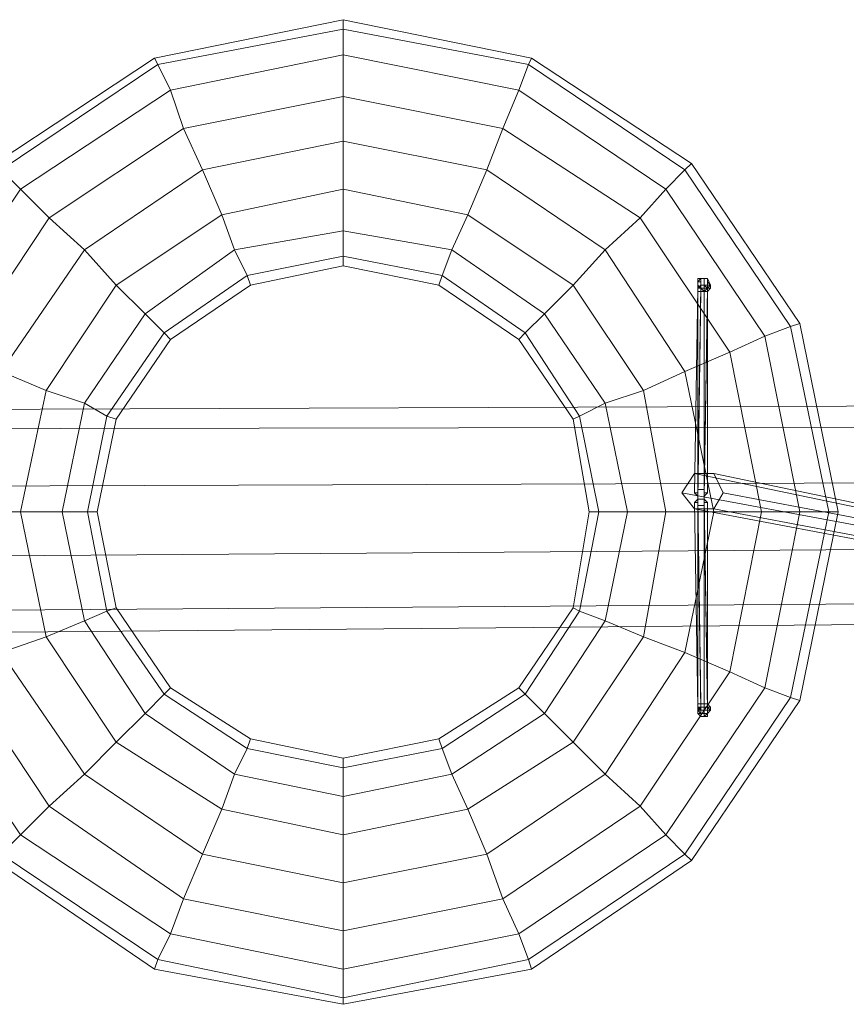
# Model space of a CAD drawing. Units: millimetres. Extents: x 3693 to 8289, y 6126 to 18717.
# Drawn here: x 5095 to 5598, y 9824 to 10423 of the extents above; entities that cross this region are included whole.
import ezdxf

# ---------------------------------------------------------------- set-up
doc = ezdxf.new("R2010")
doc.units = ezdxf.units.MM
for name, color, linetype, lineweight in [('dæk', 251, 'Continuous', 9), ('kæde', 253, 'Continuous', 5), ('robinia', 32, 'Continuous', 5)]:
    doc.layers.add(name, color=color, linetype=linetype, lineweight=lineweight)

msp = doc.modelspace()

# ---------------------------------------------------------------- linework, layer by layer
at = {"layer": 'dæk'}
for points in [[(5291.36, 10423.11), (5406.07, 10399.78), (5503.28, 10335.62), (5569.38, 10238.41), (5592.71, 10123.71), (5569.38, 10009), (5503.28, 9911.79), (5406.07, 9845.69), (5291.36, 9824.3), (5176.65, 9845.69), (5079.44, 9911.79), (5015.28, 10009), (4991.95, 10123.71), (5015.28, 10238.41), (5079.44, 10335.62), (5176.65, 10399.78), (5291.36, 10423.11)], [(5291.36, 10423.11), (5291.36, 10417.28), (5404.12, 10395.89), (5406.07, 10399.78), (5291.36, 10423.11)], [(5404.12, 10395.89), (5406.07, 10399.78), (5291.36, 10423.11), (5291.36, 10417.28), (5291.36, 10401.73), (5398.29, 10380.34)], [(5291.36, 10273.41), (5291.36, 10279.24), (5291.36, 10294.8), (5291.36, 10320.07), (5291.36, 10349.23), (5291.36, 10376.45), (5291.36, 10401.73), (5291.36, 10417.28), (5291.36, 10423.11), (5291.36, 10417.28), (5291.36, 10401.73), (5291.36, 10376.45), (5291.36, 10349.23), (5291.36, 10320.07), (5291.36, 10294.8), (5291.36, 10279.24)], [(5291.36, 10417.28), (5404.12, 10395.89), (5499.39, 10331.74), (5563.55, 10236.47), (5586.88, 10123.71), (5563.55, 10010.94), (5499.39, 9915.68), (5404.12, 9851.52), (5291.36, 9828.19), (5178.6, 9851.52), (5083.33, 9915.68), (5021.12, 10010.94), (4997.79, 10123.71), (5021.12, 10236.47), (5083.33, 10331.74), (5178.6, 10395.89), (5291.36, 10417.28)], [(5291.36, 10417.28), (5404.12, 10395.89), (5499.39, 10331.74), (5563.55, 10236.47), (5586.88, 10123.71), (5563.55, 10010.94), (5499.39, 9915.68), (5404.12, 9851.52), (5291.36, 9828.19), (5178.6, 9851.52), (5083.33, 9915.68), (5021.12, 10010.94), (4997.79, 10123.71), (5021.12, 10236.47), (5083.33, 10331.74), (5178.6, 10395.89), (5291.36, 10417.28)], [(5398.29, 10380.34), (5388.57, 10357.01), (5291.36, 10376.45), (5291.36, 10401.73), (5291.36, 10417.28), (5404.12, 10395.89)], [(5291.36, 10401.73), (5398.29, 10380.34), (5487.72, 10320.07), (5547.99, 10230.64), (5569.38, 10123.71), (5547.99, 10016.78), (5487.72, 9927.34), (5398.29, 9867.07), (5291.36, 9845.69), (5186.37, 9867.07), (5095, 9927.34), (5034.73, 10016.78), (5013.34, 10123.71), (5034.73, 10230.64), (5095, 10320.07), (5186.37, 10380.34), (5291.36, 10401.73)], [(5291.36, 10401.73), (5398.29, 10380.34), (5487.72, 10320.07), (5547.99, 10230.64), (5569.38, 10123.71), (5547.99, 10016.78), (5487.72, 9927.34), (5398.29, 9867.07), (5291.36, 9845.69), (5186.37, 9867.07), (5095, 9927.34), (5034.73, 10016.78), (5013.34, 10123.71), (5034.73, 10230.64), (5095, 10320.07), (5186.37, 10380.34), (5291.36, 10401.73)], [(5388.57, 10357.01), (5378.85, 10331.74), (5291.36, 10349.23), (5291.36, 10376.45), (5291.36, 10401.73), (5398.29, 10380.34)], [(5291.36, 10376.45), (5388.57, 10357.01), (5472.17, 10302.57), (5526.61, 10220.92), (5546.05, 10123.71), (5526.61, 10026.5), (5472.17, 9944.84), (5388.57, 9888.46), (5291.36, 9869.02), (5194.15, 9888.46), (5112.49, 9944.84), (5058.06, 10026.5), (5038.61, 10123.71), (5058.06, 10220.92), (5112.49, 10302.57), (5194.15, 10357.01), (5291.36, 10376.45)], [(5291.36, 10376.45), (5388.57, 10357.01), (5472.17, 10302.57), (5526.61, 10220.92), (5546.05, 10123.71), (5526.61, 10026.5), (5472.17, 9944.84), (5388.57, 9888.46), (5291.36, 9869.02), (5194.15, 9888.46), (5112.49, 9944.84), (5058.06, 10026.5), (5038.61, 10123.71), (5058.06, 10220.92), (5112.49, 10302.57), (5194.15, 10357.01), (5291.36, 10376.45)], [(5378.85, 10331.74), (5367.18, 10304.52), (5291.36, 10320.07), (5291.36, 10349.23), (5291.36, 10376.45), (5388.57, 10357.01)], [(5291.36, 10349.23), (5378.85, 10331.74), (5450.78, 10283.13), (5499.39, 10209.25), (5516.89, 10123.71), (5499.39, 10038.16), (5450.78, 9964.28), (5378.85, 9915.68), (5291.36, 9898.18), (5205.82, 9915.68), (5133.88, 9964.28), (5083.33, 10038.16), (5067.78, 10123.71), (5083.33, 10209.25), (5133.88, 10283.13), (5205.82, 10331.74), (5291.36, 10349.23)], [(5291.36, 10349.23), (5378.85, 10331.74), (5450.78, 10283.13), (5499.39, 10209.25), (5516.89, 10123.71), (5499.39, 10038.16), (5450.78, 9964.28), (5378.85, 9915.68), (5291.36, 9898.18), (5205.82, 9915.68), (5133.88, 9964.28), (5083.33, 10038.16), (5067.78, 10123.71), (5083.33, 10209.25), (5133.88, 10283.13), (5205.82, 10331.74), (5291.36, 10349.23)], [(5367.18, 10304.52), (5357.46, 10283.13), (5291.36, 10294.8), (5291.36, 10320.07), (5291.36, 10349.23), (5378.85, 10331.74)], [(5291.36, 10320.07), (5367.18, 10304.52), (5431.34, 10261.74), (5474.11, 10197.59), (5487.72, 10123.71), (5474.11, 10047.88), (5431.34, 9983.72), (5367.18, 9942.9), (5291.36, 9927.34), (5217.48, 9942.9), (5153.32, 9983.72), (5110.55, 10047.88), (5095, 10123.71), (5110.55, 10197.59), (5153.32, 10261.74), (5217.48, 10304.52), (5291.36, 10320.07)], [(5291.36, 10320.07), (5367.18, 10304.52), (5431.34, 10261.74), (5474.11, 10197.59), (5487.72, 10123.71), (5474.11, 10047.88), (5431.34, 9983.72), (5367.18, 9942.9), (5291.36, 9927.34), (5217.48, 9942.9), (5153.32, 9983.72), (5110.55, 10047.88), (5095, 10123.71), (5110.55, 10197.59), (5153.32, 10261.74), (5217.48, 10304.52), (5291.36, 10320.07)], [(5357.46, 10283.13), (5351.63, 10267.58), (5291.36, 10279.24), (5291.36, 10294.8), (5291.36, 10320.07), (5367.18, 10304.52)], [(5291.36, 10294.8), (5357.46, 10283.13), (5413.84, 10244.25), (5450.78, 10189.81), (5464.39, 10123.71), (5450.78, 10057.6), (5413.84, 10001.22), (5357.46, 9964.28), (5291.36, 9950.67), (5225.26, 9964.28), (5170.82, 10001.22), (5133.88, 10057.6), (5120.27, 10123.71), (5133.88, 10189.81), (5170.82, 10244.25), (5225.26, 10283.13), (5291.36, 10294.8)], [(5291.36, 10294.8), (5357.46, 10283.13), (5413.84, 10244.25), (5450.78, 10189.81), (5464.39, 10123.71), (5450.78, 10057.6), (5413.84, 10001.22), (5357.46, 9964.28), (5291.36, 9950.67), (5225.26, 9964.28), (5170.82, 10001.22), (5133.88, 10057.6), (5120.27, 10123.71), (5133.88, 10189.81), (5170.82, 10244.25), (5225.26, 10283.13), (5291.36, 10294.8)], [(5351.63, 10267.58), (5349.69, 10261.74), (5291.36, 10273.41), (5291.36, 10279.24), (5291.36, 10294.8), (5357.46, 10283.13)], [(5291.36, 10279.24), (5351.63, 10267.58), (5402.18, 10232.58), (5435.23, 10182.03), (5446.9, 10123.71), (5435.23, 10063.44), (5402.18, 10012.89), (5351.63, 9979.84), (5291.36, 9968.17), (5233.03, 9979.84), (5182.49, 10012.89), (5147.49, 10063.44), (5135.82, 10123.71), (5147.49, 10182.03), (5182.49, 10232.58), (5233.03, 10267.58), (5291.36, 10279.24)], [(5291.36, 10279.24), (5351.63, 10267.58), (5402.18, 10232.58), (5435.23, 10182.03), (5446.9, 10123.71), (5435.23, 10063.44), (5402.18, 10012.89), (5351.63, 9979.84), (5291.36, 9968.17), (5233.03, 9979.84), (5182.49, 10012.89), (5147.49, 10063.44), (5135.82, 10123.71), (5147.49, 10182.03), (5182.49, 10232.58), (5233.03, 10267.58), (5291.36, 10279.24)], [(5291.36, 10273.41), (5349.69, 10261.74), (5398.29, 10228.69), (5431.34, 10180.09), (5441.06, 10123.71), (5431.34, 10065.38), (5398.29, 10016.78), (5349.69, 9985.67), (5291.36, 9974), (5234.98, 9985.67), (5186.37, 10016.78), (5153.32, 10065.38), (5141.66, 10123.71), (5153.32, 10180.09), (5186.37, 10228.69), (5234.98, 10261.74), (5291.36, 10273.41)]]:
    msp.add_lwpolyline(points, close=True, dxfattribs=at)
for points in [[(5079.44, 9911.79), (5176.65, 9845.69), (5291.36, 9824.3), (5406.07, 9845.69), (5503.28, 9911.79), (5569.38, 10009), (5592.71, 10123.71), (5569.38, 10238.41), (5503.28, 10335.62), (5406.07, 10399.78), (5291.36, 10423.11), (5291.36, 10417.28), (5291.36, 10401.73), (5291.36, 10376.45), (5291.36, 10349.23), (5291.36, 10320.07), (5291.36, 10294.8), (5291.36, 10279.24), (5291.36, 10294.8), (5291.36, 10320.07), (5291.36, 10349.23), (5291.36, 10376.45), (5291.36, 10401.73), (5291.36, 10417.28), (5291.36, 10423.11), (5176.65, 10399.78), (5079.44, 10335.62)], [(5349.69, 10261.74), (5351.63, 10267.58), (5291.36, 10279.24), (5291.36, 10273.41), (5291.36, 10279.24), (5233.03, 10267.58), (5225.26, 10283.13), (5217.48, 10304.52), (5205.82, 10331.74), (5194.15, 10357.01), (5186.37, 10380.34), (5178.6, 10395.89), (5176.65, 10399.78), (5178.6, 10395.89), (5186.37, 10380.34), (5194.15, 10357.01), (5205.82, 10331.74), (5217.48, 10304.52), (5225.26, 10283.13), (5233.03, 10267.58), (5234.98, 10261.74), (5291.36, 10273.41), (5291.36, 10279.24), (5291.36, 10294.8), (5225.26, 10283.13), (5291.36, 10294.8), (5291.36, 10320.07), (5291.36, 10349.23), (5205.82, 10331.74), (5291.36, 10349.23), (5291.36, 10376.45), (5291.36, 10401.73), (5186.37, 10380.34), (5291.36, 10401.73), (5291.36, 10417.28), (5291.36, 10423.11), (5176.65, 10399.78), (5291.36, 10423.11), (5291.36, 10417.28), (5178.6, 10395.89), (5291.36, 10417.28), (5291.36, 10401.73), (5291.36, 10376.45), (5194.15, 10357.01), (5291.36, 10376.45), (5291.36, 10349.23), (5291.36, 10320.07), (5217.48, 10304.52), (5291.36, 10320.07), (5291.36, 10294.8), (5291.36, 10279.24), (5233.03, 10267.58)], [(5182.49, 10232.58), (5233.03, 10267.58), (5225.26, 10283.13), (5217.48, 10304.52), (5153.32, 10261.74), (5217.48, 10304.52), (5205.82, 10331.74), (5194.15, 10357.01), (5112.49, 10302.57), (5194.15, 10357.01), (5186.37, 10380.34), (5178.6, 10395.89), (5083.33, 10331.74), (5178.6, 10395.89), (5176.65, 10399.78), (5079.44, 10335.62), (5176.65, 10399.78), (5178.6, 10395.89), (5186.37, 10380.34), (5095, 10320.07), (5186.37, 10380.34), (5194.15, 10357.01), (5205.82, 10331.74), (5133.88, 10283.13), (5205.82, 10331.74), (5217.48, 10304.52), (5225.26, 10283.13), (5170.82, 10244.25), (5225.26, 10283.13), (5233.03, 10267.58), (5234.98, 10261.74), (5186.37, 10228.69), (5182.49, 10232.58), (5170.82, 10244.25), (5153.32, 10261.74), (5133.88, 10283.13), (5112.49, 10302.57), (5095, 10320.07), (5083.33, 10331.74)], [(5351.63, 10267.58), (5402.18, 10232.58), (5413.84, 10244.25), (5431.34, 10261.74), (5367.18, 10304.52), (5431.34, 10261.74), (5450.78, 10283.13), (5472.17, 10302.57), (5388.57, 10357.01), (5472.17, 10302.57), (5487.72, 10320.07), (5499.39, 10331.74), (5404.12, 10395.89), (5499.39, 10331.74), (5503.28, 10335.62), (5406.07, 10399.78), (5503.28, 10335.62), (5499.39, 10331.74), (5487.72, 10320.07), (5398.29, 10380.34), (5487.72, 10320.07), (5472.17, 10302.57), (5450.78, 10283.13), (5378.85, 10331.74), (5450.78, 10283.13), (5431.34, 10261.74), (5413.84, 10244.25), (5357.46, 10283.13), (5413.84, 10244.25), (5402.18, 10232.58), (5398.29, 10228.69), (5349.69, 10261.74), (5351.63, 10267.58), (5357.46, 10283.13), (5367.18, 10304.52), (5378.85, 10331.74), (5388.57, 10357.01), (5398.29, 10380.34), (5404.12, 10395.89), (5406.07, 10399.78), (5404.12, 10395.89), (5398.29, 10380.34), (5388.57, 10357.01), (5378.85, 10331.74), (5367.18, 10304.52), (5357.46, 10283.13), (5351.63, 10267.58), (5402.18, 10232.58), (5398.29, 10228.69)], [(5402.18, 10232.58), (5435.23, 10182.03), (5450.78, 10189.81), (5474.11, 10197.59), (5431.34, 10261.74), (5474.11, 10197.59), (5499.39, 10209.25), (5526.61, 10220.92), (5472.17, 10302.57), (5526.61, 10220.92), (5547.99, 10230.64), (5563.55, 10236.47), (5499.39, 10331.74), (5563.55, 10236.47), (5569.38, 10238.41), (5503.28, 10335.62), (5569.38, 10238.41), (5563.55, 10236.47), (5547.99, 10230.64), (5487.72, 10320.07), (5547.99, 10230.64), (5526.61, 10220.92), (5499.39, 10209.25), (5450.78, 10283.13), (5499.39, 10209.25), (5474.11, 10197.59), (5450.78, 10189.81), (5413.84, 10244.25), (5450.78, 10189.81), (5435.23, 10182.03), (5431.34, 10180.09), (5398.29, 10228.69), (5402.18, 10232.58), (5413.84, 10244.25), (5431.34, 10261.74), (5450.78, 10283.13), (5472.17, 10302.57), (5487.72, 10320.07), (5499.39, 10331.74), (5503.28, 10335.62), (5499.39, 10331.74), (5487.72, 10320.07), (5472.17, 10302.57), (5450.78, 10283.13), (5431.34, 10261.74), (5413.84, 10244.25), (5402.18, 10232.58), (5435.23, 10182.03), (5431.34, 10180.09)], [(5083.33, 10331.74), (5095, 10320.07), (5034.73, 10230.64), (5095, 10320.07), (5112.49, 10302.57), (5133.88, 10283.13), (5083.33, 10209.25), (5133.88, 10283.13), (5153.32, 10261.74), (5170.82, 10244.25), (5133.88, 10189.81), (5170.82, 10244.25), (5182.49, 10232.58), (5186.37, 10228.69), (5153.32, 10180.09), (5147.49, 10182.03), (5133.88, 10189.81), (5110.55, 10197.59), (5083.33, 10209.25)], [(5147.49, 10182.03), (5182.49, 10232.58), (5170.82, 10244.25), (5153.32, 10261.74), (5110.55, 10197.59), (5153.32, 10261.74), (5133.88, 10283.13), (5112.49, 10302.57), (5058.06, 10220.92), (5112.49, 10302.57), (5095, 10320.07), (5083.33, 10331.74)], [(5083.33, 10331.74), (5095, 10320.07), (5112.49, 10302.57), (5133.88, 10283.13), (5153.32, 10261.74), (5170.82, 10244.25), (5182.49, 10232.58), (5233.03, 10267.58), (5234.98, 10261.74)], [(5435.23, 10182.03), (5446.9, 10123.71), (5464.39, 10123.71), (5487.72, 10123.71), (5474.11, 10197.59), (5487.72, 10123.71), (5516.89, 10123.71), (5546.05, 10123.71), (5526.61, 10220.92), (5546.05, 10123.71), (5569.38, 10123.71), (5586.88, 10123.71), (5563.55, 10236.47), (5586.88, 10123.71), (5592.71, 10123.71), (5569.38, 10238.41), (5592.71, 10123.71), (5586.88, 10123.71), (5569.38, 10123.71), (5547.99, 10230.64), (5569.38, 10123.71), (5546.05, 10123.71), (5516.89, 10123.71), (5499.39, 10209.25), (5516.89, 10123.71), (5487.72, 10123.71), (5464.39, 10123.71), (5450.78, 10189.81), (5464.39, 10123.71), (5446.9, 10123.71), (5441.06, 10123.71), (5431.34, 10180.09), (5435.23, 10182.03), (5450.78, 10189.81), (5474.11, 10197.59), (5499.39, 10209.25), (5526.61, 10220.92), (5547.99, 10230.64), (5563.55, 10236.47), (5569.38, 10238.41), (5563.55, 10236.47), (5547.99, 10230.64), (5526.61, 10220.92), (5499.39, 10209.25), (5474.11, 10197.59), (5450.78, 10189.81), (5435.23, 10182.03), (5446.9, 10123.71), (5441.06, 10123.71)], [(5083.33, 10209.25), (5110.55, 10197.59), (5133.88, 10189.81), (5147.49, 10182.03), (5182.49, 10232.58), (5186.37, 10228.69)], [(5083.33, 10209.25), (5110.55, 10197.59), (5133.88, 10189.81), (5120.27, 10123.71), (5133.88, 10189.81), (5147.49, 10182.03), (5153.32, 10180.09), (5141.66, 10123.71), (5135.82, 10123.71), (5120.27, 10123.71), (5095, 10123.71), (5067.78, 10123.71)], [(5135.82, 10123.71), (5147.49, 10182.03), (5133.88, 10189.81), (5110.55, 10197.59), (5095, 10123.71), (5110.55, 10197.59), (5083.33, 10209.25)], [(5067.78, 10123.71), (5095, 10123.71), (5120.27, 10123.71), (5135.82, 10123.71), (5147.49, 10182.03), (5153.32, 10180.09)], [(5147.49, 10063.44), (5135.82, 10123.71), (5120.27, 10123.71), (5095, 10123.71), (5110.55, 10047.88), (5095, 10123.71), (5067.78, 10123.71)], [(5067.78, 10123.71), (5095, 10123.71), (5120.27, 10123.71), (5133.88, 10057.6), (5120.27, 10123.71), (5135.82, 10123.71), (5141.66, 10123.71), (5153.32, 10065.38), (5147.49, 10063.44), (5133.88, 10057.6), (5110.55, 10047.88), (5083.33, 10038.16)], [(5083.33, 10038.16), (5110.55, 10047.88), (5133.88, 10057.6), (5147.49, 10063.44), (5135.82, 10123.71), (5141.66, 10123.71)], [(5446.9, 10123.71), (5435.23, 10063.44), (5450.78, 10057.6), (5474.11, 10047.88), (5487.72, 10123.71), (5474.11, 10047.88), (5499.39, 10038.16), (5526.61, 10026.5), (5546.05, 10123.71), (5526.61, 10026.5), (5547.99, 10016.78), (5563.55, 10010.94), (5586.88, 10123.71), (5563.55, 10010.94), (5569.38, 10009), (5592.71, 10123.71), (5569.38, 10009), (5563.55, 10010.94), (5547.99, 10016.78), (5569.38, 10123.71), (5547.99, 10016.78), (5526.61, 10026.5), (5499.39, 10038.16), (5516.89, 10123.71), (5499.39, 10038.16), (5474.11, 10047.88), (5450.78, 10057.6), (5464.39, 10123.71), (5450.78, 10057.6), (5435.23, 10063.44), (5431.34, 10065.38), (5441.06, 10123.71), (5446.9, 10123.71), (5464.39, 10123.71), (5487.72, 10123.71), (5516.89, 10123.71), (5546.05, 10123.71), (5569.38, 10123.71), (5586.88, 10123.71), (5592.71, 10123.71), (5586.88, 10123.71), (5569.38, 10123.71), (5546.05, 10123.71), (5516.89, 10123.71), (5487.72, 10123.71), (5464.39, 10123.71), (5446.9, 10123.71), (5435.23, 10063.44), (5431.34, 10065.38)], [(5083.33, 10038.16), (5133.88, 9964.28), (5083.33, 10038.16), (5110.55, 10047.88), (5133.88, 10057.6), (5170.82, 10001.22), (5133.88, 10057.6), (5147.49, 10063.44), (5153.32, 10065.38), (5186.37, 10016.78), (5182.49, 10012.89), (5170.82, 10001.22), (5153.32, 9983.72), (5133.88, 9964.28), (5112.49, 9944.84), (5095, 9927.34), (5083.33, 9915.68)], [(5083.33, 9915.68), (5095, 9927.34), (5112.49, 9944.84), (5133.88, 9964.28), (5153.32, 9983.72), (5170.82, 10001.22), (5182.49, 10012.89), (5147.49, 10063.44), (5153.32, 10065.38)], [(5182.49, 10012.89), (5147.49, 10063.44), (5133.88, 10057.6), (5110.55, 10047.88), (5153.32, 9983.72), (5110.55, 10047.88), (5083.33, 10038.16)], [(5435.23, 10063.44), (5402.18, 10012.89), (5413.84, 10001.22), (5431.34, 9983.72), (5474.11, 10047.88), (5431.34, 9983.72), (5450.78, 9964.28), (5472.17, 9944.84), (5526.61, 10026.5), (5472.17, 9944.84), (5487.72, 9927.34), (5499.39, 9915.68), (5563.55, 10010.94), (5499.39, 9915.68), (5503.28, 9911.79), (5569.38, 10009), (5503.28, 9911.79), (5499.39, 9915.68), (5487.72, 9927.34), (5547.99, 10016.78), (5487.72, 9927.34), (5472.17, 9944.84), (5450.78, 9964.28), (5499.39, 10038.16), (5450.78, 9964.28), (5431.34, 9983.72), (5413.84, 10001.22), (5450.78, 10057.6), (5413.84, 10001.22), (5402.18, 10012.89), (5398.29, 10016.78), (5431.34, 10065.38), (5435.23, 10063.44), (5450.78, 10057.6), (5474.11, 10047.88), (5499.39, 10038.16), (5526.61, 10026.5), (5547.99, 10016.78), (5563.55, 10010.94), (5569.38, 10009), (5563.55, 10010.94), (5547.99, 10016.78), (5526.61, 10026.5), (5499.39, 10038.16), (5474.11, 10047.88), (5450.78, 10057.6), (5435.23, 10063.44), (5402.18, 10012.89), (5398.29, 10016.78)], [(5058.06, 10026.5), (5112.49, 9944.84), (5058.06, 10026.5)], [(5034.73, 10016.78), (5095, 9927.34), (5034.73, 10016.78)], [(5083.33, 9915.68), (5095, 9927.34), (5186.37, 9867.07), (5095, 9927.34), (5112.49, 9944.84), (5133.88, 9964.28), (5205.82, 9915.68), (5133.88, 9964.28), (5153.32, 9983.72), (5170.82, 10001.22), (5225.26, 9964.28), (5170.82, 10001.22), (5182.49, 10012.89), (5186.37, 10016.78), (5234.98, 9985.67), (5233.03, 9979.84), (5225.26, 9964.28), (5217.48, 9942.9), (5205.82, 9915.68), (5194.15, 9888.46), (5186.37, 9867.07), (5178.6, 9851.52), (5176.65, 9845.69), (5178.6, 9851.52), (5186.37, 9867.07), (5194.15, 9888.46), (5205.82, 9915.68), (5217.48, 9942.9), (5225.26, 9964.28), (5233.03, 9979.84), (5182.49, 10012.89), (5186.37, 10016.78)], [(5233.03, 9979.84), (5182.49, 10012.89), (5170.82, 10001.22), (5153.32, 9983.72), (5217.48, 9942.9), (5153.32, 9983.72), (5133.88, 9964.28), (5112.49, 9944.84), (5194.15, 9888.46), (5112.49, 9944.84), (5095, 9927.34), (5083.33, 9915.68), (5178.6, 9851.52), (5083.33, 9915.68)], [(5402.18, 10012.89), (5351.63, 9979.84), (5357.46, 9964.28), (5367.18, 9942.9), (5431.34, 9983.72), (5367.18, 9942.9), (5378.85, 9915.68), (5388.57, 9888.46), (5472.17, 9944.84), (5388.57, 9888.46), (5398.29, 9867.07), (5404.12, 9851.52), (5499.39, 9915.68), (5404.12, 9851.52), (5406.07, 9845.69), (5503.28, 9911.79), (5406.07, 9845.69), (5404.12, 9851.52), (5398.29, 9867.07), (5487.72, 9927.34), (5398.29, 9867.07), (5388.57, 9888.46), (5378.85, 9915.68), (5450.78, 9964.28), (5378.85, 9915.68), (5367.18, 9942.9), (5357.46, 9964.28), (5413.84, 10001.22), (5357.46, 9964.28), (5351.63, 9979.84), (5349.69, 9985.67), (5398.29, 10016.78), (5402.18, 10012.89), (5413.84, 10001.22), (5431.34, 9983.72), (5450.78, 9964.28), (5472.17, 9944.84), (5487.72, 9927.34), (5499.39, 9915.68), (5503.28, 9911.79), (5499.39, 9915.68), (5487.72, 9927.34), (5472.17, 9944.84), (5450.78, 9964.28), (5431.34, 9983.72), (5413.84, 10001.22), (5402.18, 10012.89), (5351.63, 9979.84), (5349.69, 9985.67)], [(5291.36, 9968.17), (5233.03, 9979.84), (5225.26, 9964.28), (5217.48, 9942.9), (5291.36, 9927.34), (5217.48, 9942.9), (5205.82, 9915.68), (5194.15, 9888.46), (5291.36, 9869.02), (5194.15, 9888.46), (5186.37, 9867.07), (5178.6, 9851.52), (5291.36, 9828.19), (5178.6, 9851.52), (5176.65, 9845.69), (5291.36, 9824.3), (5176.65, 9845.69), (5178.6, 9851.52), (5186.37, 9867.07), (5291.36, 9845.69), (5186.37, 9867.07), (5194.15, 9888.46), (5205.82, 9915.68), (5291.36, 9898.18), (5205.82, 9915.68), (5217.48, 9942.9), (5225.26, 9964.28), (5291.36, 9950.67), (5225.26, 9964.28), (5233.03, 9979.84), (5234.98, 9985.67), (5291.36, 9974), (5291.36, 9968.17), (5291.36, 9950.67), (5291.36, 9927.34), (5291.36, 9898.18), (5291.36, 9869.02), (5291.36, 9845.69), (5291.36, 9828.19), (5291.36, 9824.3), (5291.36, 9828.19), (5291.36, 9845.69), (5291.36, 9869.02), (5291.36, 9898.18), (5291.36, 9927.34), (5291.36, 9950.67), (5291.36, 9968.17), (5233.03, 9979.84), (5234.98, 9985.67)], [(5351.63, 9979.84), (5291.36, 9968.17), (5291.36, 9950.67), (5291.36, 9927.34), (5367.18, 9942.9), (5291.36, 9927.34), (5291.36, 9898.18), (5291.36, 9869.02), (5388.57, 9888.46), (5291.36, 9869.02), (5291.36, 9845.69), (5291.36, 9828.19), (5404.12, 9851.52), (5291.36, 9828.19), (5291.36, 9824.3), (5406.07, 9845.69), (5291.36, 9824.3), (5291.36, 9828.19), (5291.36, 9845.69), (5398.29, 9867.07), (5291.36, 9845.69), (5291.36, 9869.02), (5291.36, 9898.18), (5378.85, 9915.68), (5291.36, 9898.18), (5291.36, 9927.34), (5291.36, 9950.67), (5357.46, 9964.28), (5291.36, 9950.67), (5291.36, 9968.17), (5291.36, 9974), (5349.69, 9985.67), (5351.63, 9979.84), (5357.46, 9964.28), (5367.18, 9942.9), (5378.85, 9915.68), (5388.57, 9888.46), (5398.29, 9867.07), (5404.12, 9851.52), (5406.07, 9845.69), (5404.12, 9851.52), (5398.29, 9867.07), (5388.57, 9888.46), (5378.85, 9915.68), (5367.18, 9942.9), (5357.46, 9964.28), (5351.63, 9979.84), (5291.36, 9968.17), (5291.36, 9974)], [(5079.44, 9911.79), (5176.65, 9845.69), (5079.44, 9911.79)]]:
    msp.add_lwpolyline(points, dxfattribs=at)
at = {"layer": 'kæde', "flags": 128}
for points in [[(5509.11, 10265.63), (5507.17, 10263.69), (5509.11, 10263.69)], [(5507.17, 10263.69), (5507.17, 10259.8), (5507.17, 10261.74)], [(5509.11, 10263.69), (5507.17, 10263.69), (5507.17, 10259.8), (5509.11, 10261.74)], [(5507.17, 10263.69), (5507.17, 10261.74)], [(5509.11, 10265.63), (5509.11, 10261.74), (5509.11, 10263.69)], [(5511.05, 10265.63), (5509.11, 10265.63), (5509.11, 10261.74), (5511.05, 10261.74)], [(5509.11, 10265.63), (5509.11, 10263.69)], [(5511.05, 10265.63), (5509.11, 10265.63)], [(5513, 10265.63), (5511.05, 10265.63), (5511.05, 10261.74), (5513, 10261.74)], [(5513, 10265.63), (5511.05, 10265.63)], [(5513, 10263.69), (5513, 10261.74), (5513, 10265.63)], [(5513, 10265.63), (5513, 10263.69)], [(5513, 10265.63), (5513, 10263.69)], [(5513, 10263.69), (5513, 10261.74), (5513, 10259.8)], [(5514.94, 10261.74), (5513, 10263.69), (5513, 10259.8), (5514.94, 10259.8)], [(5514.94, 10261.74), (5513, 10263.69)], [(5507.17, 10261.74), (5507.17, 10259.8), (5507.17, 10257.86), (5507.17, 10259.8)], [(5507.17, 10261.74), (5509.11, 10259.8), (5507.17, 10259.8)], [(5507.17, 10261.74), (5507.17, 10259.8)], [(5507.17, 10259.8), (5509.11, 10259.8), (5509.11, 10257.86), (5507.17, 10257.86)], [(5509.11, 10259.8), (5511.05, 10257.86), (5509.11, 10257.86)], [(5509.11, 10259.8), (5509.11, 10257.86)], [(5511.05, 10259.8), (5511.05, 10257.86), (5509.11, 10259.8)], [(5513, 10259.8), (5513, 10257.86), (5511.05, 10257.86)], [(5511.05, 10259.8), (5513, 10259.8), (5511.05, 10257.86)], [(5513, 10259.8), (5514.94, 10261.74), (5514.94, 10259.8), (5513, 10257.86)], [(5513, 10261.74), (5514.94, 10261.74), (5513, 10259.8)], [(5513, 10261.74), (5513, 10259.8)], [(5513, 10259.8), (5513, 10257.86)], [(5513, 10259.8), (5513, 10257.86)], [(5507.17, 10003.17), (5507.17, 10005.11), (5507.17, 10007.05), (5507.17, 10005.11)], [(5507.17, 10005.11), (5509.11, 10005.11), (5509.11, 10007.05), (5507.17, 10007.05)], [(5509.11, 10005.11), (5509.11, 10007.05)], [(5509.11, 10005.11), (5511.05, 10005.11), (5511.05, 10007.05), (5509.11, 10007.05)], [(5509.11, 10005.11), (5509.11, 10007.05)], [(5509.11, 10007.05), (5511.05, 10007.05)], [(5511.05, 10005.11), (5513, 10005.11), (5513, 10007.05), (5511.05, 10007.05)], [(5511.05, 10007.05), (5513, 10007.05)], [(5513, 10005.11), (5513, 10007.05)], [(5513, 10005.11), (5513, 10007.05)], [(5513, 10005.11), (5513, 10007.05)], [(5513, 10005.11), (5514.94, 10003.17), (5514.94, 10005.11), (5513, 10007.05)], [(5507.17, 10003.17), (5507.17, 10005.11)], [(5507.17, 10003.17), (5509.11, 10005.11), (5507.17, 10005.11)], [(5509.11, 10001.22), (5507.17, 10003.17), (5507.17, 10005.11), (5509.11, 10003.17)], [(5507.17, 10003.17), (5507.17, 10005.11)], [(5507.17, 10001.22), (5507.17, 10003.17), (5509.11, 10001.22)], [(5507.17, 10001.22), (5507.17, 10003.17)], [(5511.05, 10001.22), (5509.11, 10001.22), (5509.11, 10003.17), (5511.05, 10003.17)], [(5509.11, 10001.22), (5509.11, 10003.17)], [(5511.05, 9999.28), (5509.11, 9999.28), (5509.11, 10001.22), (5511.05, 10001.22)], [(5509.11, 9999.28), (5509.11, 10001.22)], [(5513, 10001.22), (5511.05, 10001.22), (5511.05, 10003.17), (5513, 10003.17)], [(5513, 9999.28), (5511.05, 9999.28), (5511.05, 10001.22), (5513, 10001.22)], [(5513, 10003.17), (5513, 10005.11)], [(5513, 10003.17), (5514.94, 10003.17), (5513, 10005.11)], [(5514.94, 10003.17), (5513, 10003.17), (5513, 10005.11), (5514.94, 10005.11)], [(5513, 10003.17), (5513, 10001.22), (5513, 10003.17), (5513, 10005.11)], [(5513, 10001.22), (5513, 10003.17), (5514.94, 10003.17)], [(5513, 10001.22), (5513, 10003.17)], [(5513, 10001.22), (5513, 10003.17)], [(5513, 9999.28), (5513, 10001.22)]]:
    msp.add_lwpolyline(points, close=True, dxfattribs=at)
at = {"layer": 'kæde'}
for points in [[(5509.11, 10265.63), (5507.17, 10265.63), (5509.11, 10265.63), (5511.05, 10265.63), (5513, 10265.63), (5514.94, 10261.74), (5513, 10259.8), (5514.94, 10261.74)], [(5507.17, 10261.74), (5507.17, 10265.63)], [(5509.11, 10259.8), (5507.17, 10259.8)], [(5513, 10259.8), (5511.05, 10259.8)], [(5509.11, 9999.28), (5507.17, 10001.22), (5509.11, 9999.28), (5511.05, 9999.28), (5513, 10001.22), (5514.94, 10003.17), (5513, 10005.11), (5514.94, 10003.17)], [(5509.11, 10005.11), (5507.17, 10005.11)], [(5507.17, 10003.17), (5507.17, 10001.22)], [(5513, 10005.11), (5511.05, 10005.11)]]:
    msp.add_lwpolyline(points, dxfattribs=at)
for points in [[(5511.05, 10265.63), (5513, 10265.63), (5514.94, 10261.74), (5513, 10259.8), (5511.05, 10259.8), (5509.11, 10259.8), (5507.17, 10259.8), (5507.17, 10261.74), (5507.17, 10265.63), (5509.11, 10265.63), (5511.05, 10265.63), (5513, 10265.63), (5514.94, 10261.74), (5513, 10259.8), (5511.05, 10259.8), (5509.11, 10259.8), (5507.17, 10259.8), (5507.17, 10261.74), (5507.17, 10265.63), (5509.11, 10265.63), (5511.05, 10265.63)], [(5507.17, 10257.86), (5507.17, 10133.43), (5505.22, 10135.37), (5507.17, 10259.8)], [(5507.17, 10259.8), (5505.22, 10135.37), (5507.17, 10135.37)], [(5507.17, 10259.8), (5507.17, 10261.74)], [(5507.17, 10259.8), (5507.17, 10135.37), (5507.17, 10137.32), (5509.11, 10261.74)], [(5509.11, 10261.74), (5507.17, 10137.32), (5511.05, 10137.32), (5511.05, 10261.74)], [(5511.05, 10261.74), (5513, 10259.8), (5513, 10257.86), (5511.05, 10257.86), (5509.11, 10257.86), (5507.17, 10257.86), (5507.17, 10259.8), (5509.11, 10261.74), (5511.05, 10261.74), (5511.05, 10137.32)], [(5511.05, 10257.86), (5511.05, 10131.48), (5507.17, 10131.48), (5509.11, 10257.86)], [(5509.11, 10257.86), (5507.17, 10131.48), (5507.17, 10133.43), (5507.17, 10257.86)], [(5511.05, 10259.8), (5509.11, 10259.8)], [(5511.05, 10137.32), (5511.05, 10135.37), (5513, 10259.8), (5511.05, 10261.74), (5511.05, 10137.32)], [(5513, 10259.8), (5511.05, 10135.37), (5513, 10135.37), (5513, 10259.8), (5513, 10257.86), (5511.05, 10133.43), (5513, 10135.37)], [(5513, 10257.86), (5511.05, 10133.43), (5511.05, 10131.48), (5511.05, 10257.86)], [(5505.22, 10147.04), (5608.26, 10125.65), (5602.43, 10115.93), (5497.45, 10135.37)], [(5522.72, 10135.37), (5516.89, 10147.04), (5505.22, 10147.04), (5497.45, 10135.37), (5505.22, 10125.65), (5516.89, 10125.65), (5522.72, 10135.37), (5625.76, 10115.93)], [(5516.89, 10147.04), (5619.93, 10125.65), (5608.26, 10125.65), (5505.22, 10147.04)], [(5625.76, 10115.93), (5619.93, 10125.65), (5516.89, 10147.04), (5522.72, 10135.37), (5625.76, 10115.93)], [(5497.45, 10135.37), (5602.43, 10115.93), (5608.26, 10106.21), (5505.22, 10125.65)], [(5511.05, 10137.32), (5511.05, 10135.37), (5513, 10135.37), (5511.05, 10133.43), (5511.05, 10131.48), (5507.17, 10131.48), (5507.17, 10133.43), (5505.22, 10135.37), (5507.17, 10135.37), (5507.17, 10137.32), (5511.05, 10137.32)], [(5516.89, 10125.65), (5619.93, 10106.21), (5625.76, 10115.93), (5522.72, 10135.37)], [(5507.17, 10007.05), (5507.17, 10131.48), (5505.22, 10129.54), (5507.17, 10005.11)], [(5511.05, 10127.59), (5511.05, 10129.54), (5513, 10129.54), (5511.05, 10131.48), (5507.17, 10131.48), (5505.22, 10129.54), (5507.17, 10129.54), (5507.17, 10127.59), (5511.05, 10127.59)], [(5507.17, 10005.11), (5505.22, 10129.54), (5507.17, 10129.54), (5507.17, 10003.17)], [(5511.05, 10007.05), (5511.05, 10131.48), (5507.17, 10131.48), (5509.11, 10007.05)], [(5509.11, 10007.05), (5507.17, 10131.48), (5507.17, 10007.05)], [(5507.17, 10003.17), (5507.17, 10129.54), (5507.17, 10127.59), (5509.11, 10003.17)], [(5509.11, 10003.17), (5507.17, 10127.59), (5511.05, 10127.59), (5511.05, 10003.17)], [(5511.05, 10003.17), (5513, 10003.17), (5513, 10005.11), (5513, 10007.05), (5511.05, 10007.05), (5509.11, 10007.05), (5507.17, 10007.05), (5507.17, 10005.11), (5507.17, 10003.17), (5509.11, 10003.17), (5511.05, 10003.17), (5511.05, 10127.59)], [(5513, 10005.11), (5513, 10129.54), (5511.05, 10131.48), (5513, 10007.05)], [(5513, 10007.05), (5511.05, 10131.48), (5511.05, 10007.05)], [(5511.05, 10127.59), (5511.05, 10129.54), (5513, 10003.17), (5511.05, 10003.17), (5511.05, 10127.59)], [(5513, 10003.17), (5511.05, 10129.54), (5513, 10129.54), (5513, 10005.11)], [(5505.22, 10125.65), (5608.26, 10106.21), (5619.93, 10106.21), (5516.89, 10125.65)], [(5507.17, 10005.11), (5507.17, 10003.17)], [(5511.05, 9999.28), (5513, 10001.22), (5514.94, 10003.17), (5513, 10005.11), (5511.05, 10005.11), (5509.11, 10005.11), (5507.17, 10005.11), (5507.17, 10003.17), (5507.17, 10001.22), (5509.11, 9999.28), (5511.05, 9999.28), (5513, 10001.22), (5514.94, 10003.17), (5513, 10005.11), (5511.05, 10005.11), (5509.11, 10005.11), (5507.17, 10005.11), (5507.17, 10003.17), (5507.17, 10001.22), (5509.11, 9999.28), (5511.05, 9999.28)], [(5511.05, 10005.11), (5509.11, 10005.11)]]:
    msp.add_lwpolyline(points, close=True, dxfattribs=at)
at = {"layer": 'robinia'}
for points in [[(4008.19, 10061.49), (4008.19, 10096.49), (4008.19, 10139.26), (4008.19, 10174.26), (4008.19, 10187.86), (4008.19, 10174.26), (4008.19, 10139.26), (4008.19, 10096.49), (4008.19, 10061.49), (4008.19, 10047.88), (4997.79, 10049.83), (4997.79, 10063.44), (6088.48, 10071.21)], [(4997.79, 10063.44), (4997.79, 10096.49), (4997.79, 10139.26), (4997.79, 10174.26), (4997.79, 10185.92), (4997.79, 10174.26), (4997.79, 10139.26), (4997.79, 10096.49), (4997.79, 10063.44), (4997.79, 10049.83), (6088.48, 10059.55), (6088.48, 10071.21), (7179.17, 10069.27), (7179.17, 10055.66), (7179.17, 10069.27), (7179.17, 10102.32), (7179.17, 10145.09), (7179.17, 10178.14), (7179.17, 10191.75), (7179.17, 10178.14), (7179.17, 10145.09), (7179.17, 10102.32), (7179.17, 10069.27)], [(6088.48, 10189.81), (4997.79, 10185.92), (6088.48, 10189.81)]]:
    msp.add_lwpolyline(points, dxfattribs=at)
for points in [[(4997.79, 10185.92), (4997.79, 10174.26), (6088.48, 10176.2), (6088.48, 10189.81), (4997.79, 10185.92)], [(6088.48, 10176.2), (6088.48, 10143.15), (4997.79, 10139.26), (4997.79, 10174.26), (4997.79, 10185.92), (6088.48, 10189.81)], [(6088.48, 10143.15), (6088.48, 10104.26), (4997.79, 10096.49), (4997.79, 10139.26), (4997.79, 10174.26), (6088.48, 10176.2)], [(6088.48, 10176.2), (4997.79, 10174.26)], [(6088.48, 10104.26), (6088.48, 10071.21), (4997.79, 10063.44), (4997.79, 10096.49), (4997.79, 10139.26), (6088.48, 10143.15)], [(6088.48, 10143.15), (4997.79, 10139.26)], [(6088.48, 10071.21), (6088.48, 10059.55), (4997.79, 10049.83), (4997.79, 10063.44), (4997.79, 10096.49), (6088.48, 10104.26)], [(6088.48, 10104.26), (4997.79, 10096.49)], [(6088.48, 10071.21), (4997.79, 10063.44)]]:
    msp.add_lwpolyline(points, close=True, dxfattribs=at)

doc.saveas('drawing.dxf')
